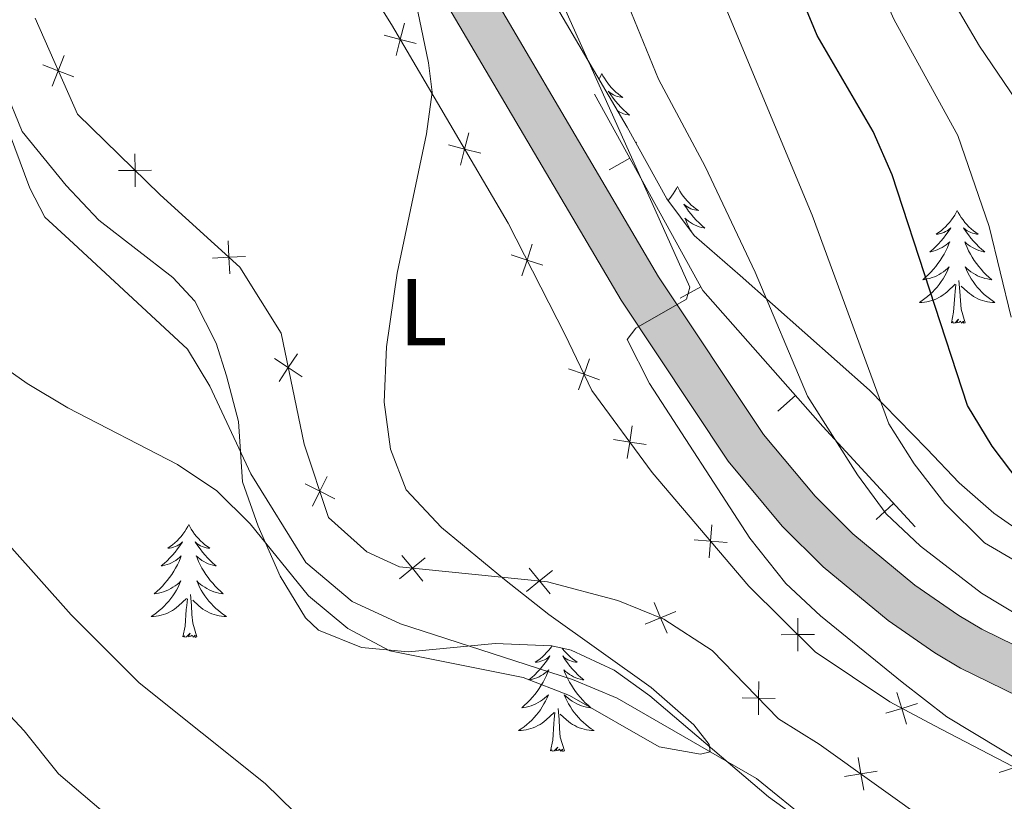
# Model space of a CAD drawing. Units: metres. Extents: x 671308 to 675836, y 737314 to 740396.
# Drawn here: x 673283 to 673387, y 737929 to 738011 of the extents above; entities that cross this region are included whole.
import ezdxf
from ezdxf.enums import TextEntityAlignment as Align

# ---------------------------------------------------------------- set-up
doc = ezdxf.new("R2010")
doc.units = ezdxf.units.M
doc.header["$MEASUREMENT"] = 0
doc.linetypes.add('DGN Style 3', pattern=[81.736074, 58.38291, -23.353164])
for name, color, linetype, lineweight in [('Carátula', 7, 'Continuous', 0), ('Edificios construcciones cerramientos', 7, 'Continuous', 0), ('Elementos auxiliares', 7, 'Continuous', 0), ('Entidades rústicas y varios', 7, 'Continuous', 0), ('Hidrografía', 7, 'Continuous', 0), ('Relieve y altimetría', 7, 'Continuous', 0), ('Rellenos', 7, 'Continuous', 5), ('Viales y ferrocarril', 7, 'Continuous', 0)]:
    doc.layers.add(name, color=color, linetype=linetype, lineweight=lineweight)
doc.styles.add('Style-Arial Narrow', font='txt')
doc.linetypes.add('5zonar', pattern='A,-5,[89,dgnlstyle-md2_10e.shx,S=0.08,R=0,X=0,Y=0],-5', length=10)

# ---------------------------------------------------------------- blocks, each defined once
blk = doc.blocks.new('5PATER_44')
at = {"layer": 'Relieve y altimetría', "linetype": 'Continuous', "lineweight": 0}
h = blk.add_hatch(color=250, dxfattribs=at)
edge = h.paths.add_edge_path(flags=16)
edge.add_ellipse((0, 0), major_axis=(-1.1, -1.11), ratio=0.999422, start_angle=0, end_angle=360)

msp = doc.modelspace()

# ---------------------------------------------------------------- hatches: boundary and pattern name
at = {"layer": 'Rellenos', "linetype": 'Continuous', "lineweight": 5}
msp.add_hatch(color=20, dxfattribs=at).paths.add_polyline_path([(673534.098, 737762.256), (673532.452, 737772.774), (673530.38, 737781.949), (673527.395, 737790.865), (673518.957, 737811.326), (673516.792, 737819.139), (673516.257, 737822.835), (673515.82, 737830.804), (673514.626, 737856.085), (673513.367, 737869.575), (673512.048, 737877.2), (673507.997, 737889.394), (673502.446, 737903.053), (673500.112, 737910.152), (673499.024, 737914.244), (673496.942, 737928.453), (673495.831, 737933.173), (673494.958, 737935.44), (673494.869, 737935.576), (673492.858, 737938.701), (673491.2, 737940.393), (673489.208, 737941.854), (673486.67, 737943.149), (673481.912, 737944.939), (673476.947, 737946.159), (673473.648, 737946.628), (673470.273, 737946.839), (673464.844, 737946.752), (673457.65, 737945.676), (673452.486, 737944.186), (673443.875, 737940.718), (673436.931, 737937.324), (673429.024, 737934.002), (673422.398, 737932.469), (673417.777, 737932.059), (673413.141, 737932.162), (673406.526, 737933.235), (673399.564, 737935.31), (673391.403, 737938.412), (673382.264, 737942.894), (673379.56, 737944.53), (673374.614, 737947.913), (673367.76, 737953.59), (673363.457, 737957.882), (673357.737, 737964.746), (673346.45, 737981.701), (673322.276, 738022.779), (673319.062, 738027.532), (673315.568, 738032.019), (673305.955, 738042.421), (673298.473, 738049.71), (673301.744, 738053.056), (673309.308, 738045.686), (673319.139, 738035.051), (673322.851, 738030.284), (673326.235, 738025.28), (673350.417, 737984.185), (673361.494, 737967.548), (673366.914, 737961.042), (673370.911, 737957.055), (673377.433, 737951.654), (673382.093, 737948.467), (673384.51, 737947.004), (673393.269, 737942.71), (673401.065, 737939.744), (673407.572, 737937.805), (673413.571, 737936.832), (673417.622, 737936.742), (673421.661, 737937.102), (673427.581, 737938.47), (673434.997, 737941.587), (673441.973, 737944.996), (673450.96, 737948.616), (673456.651, 737950.259), (673464.459, 737951.426), (673470.382, 737951.521), (673474.125, 737951.287), (673477.838, 737950.758), (673483.299, 737949.417), (673488.563, 737947.436), (673491.671, 737945.85), (673494.275, 737943.941), (673496.535, 737941.637), (673498.27, 737938.938), (673499.151, 737937.569), (673500.313, 737934.557), (673501.543, 737929.331), (673503.616, 737915.188), (673504.6, 737911.484), (673506.84, 737904.667), (673512.39, 737891.015), (673516.6, 737878.343), (673518.009, 737870.191), (673519.295, 737856.412), (673520.493, 737831.043), (673520.919, 737823.299), (673521.381, 737820.103), (673523.391, 737812.849), (673531.782, 737792.503), (673534.893, 737783.211), (673537.051, 737773.652), (673538.816, 737762.375)])

# ---------------------------------------------------------------- linework, layer by layer
at = {"layer": 'Carátula', "color": 7, "linetype": 'Continuous', "lineweight": 0}
for points in [[(671382.694, 737314.196), (675836.273, 737426.513), (675761.396, 740395.581), (671307.816, 740283.264)], [(671382.693, 737314.197), (675836.273, 737426.511), (675761.397, 740395.579), (671307.817, 740283.265)]]:
    msp.add_3dface(points, dxfattribs=at)
at = {"layer": 'Edificios construcciones cerramientos', "color": 1, "linetype": 'Continuous', "lineweight": 13}
for p, q in [((673345.199, 737995.478, 836.871), (673347.388, 737996.684, 836.871)), ((673352.67, 737981.917, 836.142), (673354.859, 737983.123, 836.142)), ((673362.977, 737970.002, 839.01), (673364.852, 737971.656, 839.01)), ((673373.354, 737958.584, 840.8), (673375.194, 737960.277, 840.8))]:
    msp.add_line(p, q, dxfattribs=at)
at = {"layer": 'Edificios construcciones cerramientos', "color": 250, "linetype": 'Continuous', "lineweight": 0, "flags": 128}
for points, elevation in [([(673322.713, 738007.54), (673323.153, 738009.234), (673323.593, 738010.928)], 829.352), ([(673324.847, 738008.794), (673323.153, 738009.234), (673321.459, 738009.674)], 829.352), ([(673287.722, 738007.543), (673287.089, 738005.912), (673286.456, 738004.28)], 827.824), ([(673285.457, 738006.545), (673287.089, 738005.912), (673288.72, 738005.279)], 827.824), ([(673329.512, 737995.966), (673329.952, 737997.66), (673330.392, 737999.354)], 830.79), ([(673331.646, 737997.22), (673329.952, 737997.66), (673328.258, 737998.1)], 830.79), ([(673295.164, 737997.161), (673295.188, 737995.411), (673295.211, 737993.661)], 828.308), ([(673293.438, 737995.388), (673295.188, 737995.411), (673296.937, 737995.434)], 828.308), ([(673305.006, 737987.991), (673305.09, 737986.243), (673305.174, 737984.495)], 828.608), ([(673335.993, 737984.287), (673336.532, 737985.952), (673337.071, 737987.617)], 832.097), ([(673303.342, 737986.159), (673305.09, 737986.243), (673306.838, 737986.327)], 828.608), ([(673338.197, 737985.413), (673336.532, 737985.952), (673334.867, 737986.491)], 832.097), ([(673309.89, 737975.565), (673311.353, 737974.606), (673312.817, 737973.646)], 829.401), ([(673312.313, 737976.07), (673311.353, 737974.606), (673310.394, 737973.142)], 829.401), ([(673341.958, 737972.247), (673342.544, 737973.896), (673343.13, 737975.545)], 832.744), ([(673344.193, 737973.31), (673342.544, 737973.896), (673340.895, 737974.482)], 832.744), ([(673347.109, 737965.012), (673347.37, 737966.743), (673347.631, 737968.473)], 832.793), ([(673349.101, 737966.482), (673347.37, 737966.743), (673345.64, 737967.004)], 832.793), ([(673315.466, 737963.116), (673314.68, 737961.552), (673313.894, 737959.988)], 829.854), ([(673313.116, 737962.338), (673314.68, 737961.552), (673316.244, 737960.766)], 829.854), ([(673355.753, 737954.544), (673355.895, 737956.289), (673356.036, 737958.033)], 833.114), ([(673357.639, 737956.147), (673355.895, 737956.289), (673354.15, 737956.43)], 833.114), ([(673323.33, 737954.795), (673324.438, 737953.44), (673325.545, 737952.085)], 830.125), ([(673323.083, 737952.332), (673324.438, 737953.44), (673325.793, 737954.548)], 830.125), ([(673336.495, 737950.986), (673337.85, 737952.094), (673339.204, 737953.201)], 830.872), ([(673336.742, 737953.449), (673337.85, 737952.094), (673338.957, 737950.739)], 830.872), ([(673349.946, 737949.82), (673350.624, 737948.206), (673351.301, 737946.592)], 832.252), ([(673349.01, 737947.529), (673350.624, 737948.206), (673352.237, 737948.883)], 832.252), ([(673365.105, 737944.681), (673365.095, 737946.431), (673365.085, 737948.181)], 833.411), ([(673366.845, 737946.441), (673365.095, 737946.431), (673363.345, 737946.421)], 833.411), ([(673360.99, 737941.481), (673360.965, 737939.731), (673360.94, 737937.981)], 833.064), ([(673376.579, 737936.983), (673376.064, 737938.655), (673375.549, 737940.328)], 833.761), ([(673359.215, 737939.756), (673360.965, 737939.731), (673362.715, 737939.706)], 833.064), ([(673377.737, 737939.17), (673376.064, 737938.655), (673374.391, 737938.14)], 833.761), ([(673371.472, 737933.467), (673371.758, 737931.74), (673372.044, 737930.014)], 833.537), ([(673389.672, 737932.934), (673388.003, 737932.408), (673386.334, 737931.882)], 834.498), ([(673370.032, 737931.454), (673371.758, 737931.74), (673373.485, 737932.026)], 833.537)]:
    msp.add_lwpolyline(points, dxfattribs=dict(at, elevation=elevation))
at = {"layer": 'Edificios construcciones cerramientos', "color": 250, "linetype": 'Continuous', "lineweight": 0}
for points in [[(673313.572, 738024.609, 828.734), (673322.228, 738010.809, 829.156), (673334.542, 737989.847, 831.761), (673340.567, 737978.053, 832.779), (673343.363, 737972.174, 832.73)], [(673379.456, 737926.229, 834.169), (673367.367, 737934.884, 833.176), (673363.068, 737937.567, 833.176), (673356.064, 737944.774, 832.803), (673350.971, 737948.064, 832.257), (673346.112, 737950.051, 832.183), (673338.683, 737952.01, 830.918), (673323.074, 737953.577, 830.049), (673319.632, 737955.171, 830.024), (673315.597, 737958.783, 829.925), (673313.038, 737966.512, 829.727), (673310.601, 737978.22, 829.255), (673306.222, 737985.215, 828.635), (673297.849, 737992.819, 828.436), (673289.109, 738001.331, 828.015), (673284.635, 738011.475, 827.593)], [(673343.363, 737972.174, 832.73), (673349.732, 737963.542, 832.83), (673359.935, 737951.533, 833.301), (673366.93, 737944.617, 833.45), (673374.797, 737939.326, 833.748), (673379.478, 737936.848, 833.797), (673398.489, 737926.947, 835.361)]]:
    msp.add_polyline3d(points, dxfattribs=at)
at = {"layer": 'Edificios construcciones cerramientos', "color": 1, "linetype": 'Continuous', "lineweight": 13}
msp.add_polyline3d([(673343.653, 738003.465, 837.235), (673355.065, 737982.75, 836.122), (673367.744, 737968.377, 839.863), (673377.464, 737957.809, 841.085)], dxfattribs=at)
at = {"layer": 'Elementos auxiliares', "color": 250, "linetype": 'Continuous', "lineweight": 0}
msp.add_3dface([(672194.689, 740043.33), (675602.458, 740129.311), (675661.6, 737815.912), (672252.66, 737729.94)], dxfattribs=at)
at = {"layer": 'Entidades rústicas y varios', "color": 92, "linetype": 'Continuous', "lineweight": 0, "flags": 128}
for points in [[(673344.436, 738005.619), (673344.325, 738005.4), (673344.17, 738005.125), (673344.13, 738005.062)], [(673344.436, 738005.619), (673344.547, 738005.4), (673344.702, 738005.125), (673344.87, 738004.859), (673345.051, 738004.602), (673345.246, 738004.354), (673345.453, 738004.116), (673345.672, 738003.89), (673345.902, 738003.674), (673346.141, 738003.471), (673346.393, 738003.28), (673346.653, 738003.102), (673346.454, 738003.125), (673346.251, 738003.163), (673346.052, 738003.218), (673345.857, 738003.287), (673345.668, 738003.372), (673345.487, 738003.471), (673345.313, 738003.584), (673345.107, 738003.774), (673345.149, 738003.709), (673345.379, 738003.364), (673345.621, 738003.028), (673345.878, 738002.703), (673346.146, 738002.386), (673346.425, 738002.081), (673346.718, 738001.787), (673347.021, 738001.504), (673347.334, 738001.233), (673347.21, 738001.256), (673346.964, 738001.314), (673346.722, 738001.387), (673346.486, 738001.475), (673346.255, 738001.578), (673346.137, 738001.64)], [(673347.996, 737998.376), (673348.077, 737998.307), (673348.032, 737998.312)], [(673352.396, 737993.7), (673352.285, 737993.481), (673352.13, 737993.206), (673351.962, 737992.94), (673351.78, 737992.683), (673351.585, 737992.435), (673351.411, 737992.235)], [(673352.396, 737993.7), (673352.507, 737993.481), (673352.662, 737993.207), (673352.83, 737992.94), (673353.011, 737992.683), (673353.206, 737992.435), (673353.413, 737992.197), (673353.632, 737991.971), (673353.862, 737991.755), (673354.101, 737991.552), (673354.353, 737991.361), (673354.613, 737991.183), (673354.414, 737991.206), (673354.211, 737991.244), (673354.012, 737991.299), (673353.817, 737991.368), (673353.628, 737991.453), (673353.447, 737991.552), (673353.273, 737991.664), (673353.067, 737991.855), (673353.109, 737991.79), (673353.339, 737991.445), (673353.581, 737991.109), (673353.838, 737990.783), (673354.106, 737990.467), (673354.385, 737990.162), (673354.678, 737989.868), (673354.981, 737989.585), (673355.294, 737989.314), (673355.17, 737989.338), (673354.924, 737989.395), (673354.682, 737989.468), (673354.446, 737989.556), (673354.215, 737989.66), (673353.992, 737989.777), (673353.776, 737989.908), (673353.569, 737990.053), (673353.372, 737990.211), (673353.185, 737990.38), (673353.273, 737990.158), (673353.428, 737989.797), (673353.599, 737989.443), (673353.785, 737989.097), (673353.94, 737988.833)], [(673351.705, 737991.839), (673351.724, 737991.855), (673351.709, 737991.833)], [(673381.911, 737991.192), (673381.8, 737990.973), (673381.645, 737990.698), (673381.476, 737990.432), (673381.295, 737990.175), (673381.101, 737989.927), (673380.894, 737989.689), (673380.674, 737989.464), (673380.445, 737989.247), (673380.205, 737989.044), (673379.954, 737988.853), (673379.694, 737988.675), (673379.892, 737988.698), (673380.096, 737988.736), (673380.294, 737988.791), (673380.49, 737988.86), (673380.678, 737988.946), (673380.86, 737989.044), (673381.033, 737989.157), (673381.239, 737989.347), (673381.198, 737989.282), (673380.968, 737988.937), (673380.725, 737988.602), (673380.468, 737988.275), (673380.201, 737987.959), (673379.921, 737987.654), (673379.629, 737987.361), (673379.326, 737987.077), (673379.013, 737986.806), (673379.136, 737986.829), (673379.383, 737986.887), (673379.625, 737986.96), (673379.861, 737987.048), (673380.092, 737987.151), (673380.315, 737987.269), (673380.53, 737987.4), (673380.738, 737987.546), (673380.935, 737987.703), (673381.122, 737987.872), (673381.033, 737987.65), (673380.877, 737987.289), (673380.707, 737986.936), (673380.522, 737986.588), (673380.321, 737986.248), (673380.11, 737985.917), (673379.883, 737985.595), (673379.643, 737985.283), (673379.393, 737984.98), (673379.128, 737984.688), (673378.853, 737984.407), (673378.567, 737984.137), (673378.269, 737983.879), (673378.466, 737983.904), (673378.733, 737983.951), (673378.995, 737984.015), (673379.254, 737984.093), (673379.51, 737984.188), (673379.757, 737984.295), (673379.998, 737984.418), (673380.233, 737984.556), (673380.457, 737984.706), (673380.674, 737984.87), (673380.88, 737985.046), (673381.075, 737985.234), (673380.933, 737984.907), (673380.778, 737984.586), (673380.609, 737984.272), (673380.427, 737983.968), (673380.229, 737983.671), (673380.02, 737983.382), (673379.796, 737983.104), (673379.562, 737982.836), (673379.316, 737982.578), (673379.058, 737982.334), (673378.789, 737982.099), (673378.51, 737981.877), (673378.221, 737981.668), (673377.931, 737981.477), (673378.196, 737981.487), (673378.459, 737981.511), (673378.72, 737981.552), (673378.98, 737981.609), (673379.235, 737981.681), (673379.485, 737981.768), (673379.729, 737981.871), (673379.967, 737981.987), (673380.196, 737982.118), (673380.419, 737982.263), (673380.632, 737982.421), (673380.835, 737982.591), (673381.683, 737983.39)], [(673381.911, 737991.192), (673382.022, 737990.973), (673382.177, 737990.698), (673382.345, 737990.432), (673382.527, 737990.176), (673382.72, 737989.927), (673382.927, 737989.689), (673383.147, 737989.463), (673383.377, 737989.247), (673383.617, 737989.044), (673383.868, 737988.853), (673384.127, 737988.675), (673383.929, 737988.698), (673383.726, 737988.736), (673383.526, 737988.791), (673383.331, 737988.86), (673383.142, 737988.945), (673382.962, 737989.044), (673382.788, 737989.156), (673382.583, 737989.347), (673382.624, 737989.282), (673382.853, 737988.937), (673383.097, 737988.601), (673383.353, 737988.275), (673383.62, 737987.959), (673383.901, 737987.654), (673384.193, 737987.36), (673384.496, 737987.077), (673384.809, 737986.806), (673384.685, 737986.829), (673384.439, 737986.887), (673384.197, 737986.961), (673383.96, 737987.048), (673383.73, 737987.151), (673383.507, 737987.269), (673383.29, 737987.4), (673383.084, 737987.545), (673382.887, 737987.702), (673382.7, 737987.872), (673382.788, 737987.65), (673382.944, 737987.289), (673383.115, 737986.935), (673383.3, 737986.588), (673383.499, 737986.248), (673383.712, 737985.917), (673383.939, 737985.595), (673384.178, 737985.284), (673384.429, 737984.98), (673384.693, 737984.688), (673384.967, 737984.407), (673385.255, 737984.137), (673385.552, 737983.879), (673385.356, 737983.904), (673385.089, 737983.951), (673384.826, 737984.015), (673384.567, 737984.093), (673384.312, 737984.187), (673384.064, 737984.295), (673383.823, 737984.418), (673383.589, 737984.557), (673383.364, 737984.706), (673383.148, 737984.871), (673382.942, 737985.046), (673382.747, 737985.235), (673382.888, 737984.907), (673383.043, 737984.586), (673383.212, 737984.272), (673383.395, 737983.967), (673383.591, 737983.67), (673383.802, 737983.383), (673384.025, 737983.104), (673384.26, 737982.836), (673384.506, 737982.578), (673384.763, 737982.333), (673385.032, 737982.099), (673385.312, 737981.877), (673385.601, 737981.668), (673385.89, 737981.478), (673385.626, 737981.486), (673385.362, 737981.511), (673385.1, 737981.552), (673384.842, 737981.609), (673384.587, 737981.681), (673384.337, 737981.768), (673384.093, 737981.871), (673383.855, 737981.987), (673383.625, 737982.118), (673383.403, 737982.263), (673383.19, 737982.421), (673382.986, 737982.591), (673382.329, 737983.211)], [(673382.761, 737979.341), (673382.333, 737980.781), (673382.242, 737981.685), (673382.196, 737982.634), (673382.094, 737983.799)], [(673381.292, 737979.341), (673381.537, 737980.459), (673381.65, 737982.201), (673381.698, 737982.634), (673381.761, 737983.357)], [(673382.761, 737979.341), (673382.588, 737979.274), (673382.569, 737979.512), (673382.378, 737979.29), (673382.257, 737979.493), (673382.137, 737979.385), (673381.866, 737979.331), (673382.062, 737979.724), (673381.678, 737979.344), (673381.49, 737979.29), (673381.449, 737979.452), (673381.292, 737979.341)], [(673300.856, 737958.061), (673300.745, 737957.842), (673300.59, 737957.567), (673300.422, 737957.301), (673300.24, 737957.044), (673300.045, 737956.796), (673299.838, 737956.558), (673299.62, 737956.332), (673299.389, 737956.116), (673299.149, 737955.913), (673298.899, 737955.722), (673298.639, 737955.544), (673298.838, 737955.567), (673299.041, 737955.605), (673299.24, 737955.66), (673299.435, 737955.729), (673299.624, 737955.815), (673299.805, 737955.913), (673299.979, 737956.026), (673300.184, 737956.216), (673300.143, 737956.151), (673299.912, 737955.806), (673299.67, 737955.47), (673299.414, 737955.144), (673299.146, 737954.828), (673298.865, 737954.523), (673298.574, 737954.23), (673298.271, 737953.946), (673297.957, 737953.675), (673298.082, 737953.698), (673298.327, 737953.756), (673298.57, 737953.829), (673298.806, 737953.917), (673299.037, 737954.02), (673299.26, 737954.138), (673299.476, 737954.269), (673299.682, 737954.414), (673299.879, 737954.571), (673300.067, 737954.741), (673299.979, 737954.519), (673299.823, 737954.158), (673299.652, 737953.804), (673299.466, 737953.457), (673299.267, 737953.117), (673299.055, 737952.786), (673298.828, 737952.464), (673298.589, 737952.152), (673298.338, 737951.849), (673298.074, 737951.557), (673297.799, 737951.276), (673297.512, 737951.006), (673297.215, 737950.748), (673297.41, 737950.773), (673297.677, 737950.82), (673297.941, 737950.884), (673298.2, 737950.962), (673298.455, 737951.057), (673298.703, 737951.164), (673298.944, 737951.287), (673299.178, 737951.425), (673299.403, 737951.575), (673299.619, 737951.739), (673299.824, 737951.915), (673300.02, 737952.103), (673299.879, 737951.776), (673299.724, 737951.455), (673299.555, 737951.141), (673299.371, 737950.836), (673299.175, 737950.54), (673298.965, 737950.251), (673298.742, 737949.973), (673298.507, 737949.705), (673298.261, 737949.447), (673298.003, 737949.202), (673297.734, 737948.968), (673297.455, 737948.746), (673297.166, 737948.537), (673296.875, 737948.346), (673297.141, 737948.355), (673297.404, 737948.38), (673297.666, 737948.421), (673297.924, 737948.478), (673298.18, 737948.55), (673298.43, 737948.637), (673298.674, 737948.74), (673298.912, 737948.856), (673299.142, 737948.987), (673299.363, 737949.132), (673299.576, 737949.29), (673299.78, 737949.46), (673300.627, 737950.259)], [(673300.856, 737958.061), (673300.966, 737957.842), (673301.121, 737957.567), (673301.29, 737957.301), (673301.472, 737957.045), (673301.666, 737956.796), (673301.873, 737956.558), (673302.092, 737956.332), (673302.322, 737956.116), (673302.561, 737955.913), (673302.812, 737955.722), (673303.073, 737955.544), (673302.874, 737955.567), (673302.671, 737955.605), (673302.472, 737955.66), (673302.277, 737955.729), (673302.088, 737955.814), (673301.907, 737955.913), (673301.732, 737956.025), (673301.527, 737956.216), (673301.569, 737956.151), (673301.799, 737955.806), (673302.041, 737955.47), (673302.298, 737955.144), (673302.566, 737954.828), (673302.846, 737954.523), (673303.138, 737954.229), (673303.44, 737953.946), (673303.754, 737953.675), (673303.63, 737953.698), (673303.384, 737953.756), (673303.142, 737953.829), (673302.906, 737953.917), (673302.675, 737954.02), (673302.452, 737954.138), (673302.236, 737954.269), (673302.029, 737954.414), (673301.832, 737954.571), (673301.645, 737954.741), (673301.732, 737954.519), (673301.888, 737954.158), (673302.059, 737953.804), (673302.245, 737953.457), (673302.445, 737953.117), (673302.656, 737952.786), (673302.884, 737952.464), (673303.122, 737952.152), (673303.374, 737951.849), (673303.638, 737951.557), (673303.913, 737951.276), (673304.2, 737951.006), (673304.496, 737950.748), (673304.301, 737950.773), (673304.033, 737950.82), (673303.771, 737950.884), (673303.512, 737950.962), (673303.257, 737951.056), (673303.008, 737951.164), (673302.768, 737951.287), (673302.534, 737951.426), (673302.309, 737951.575), (673302.093, 737951.739), (673301.887, 737951.915), (673301.692, 737952.104), (673301.833, 737951.776), (673301.988, 737951.455), (673302.157, 737951.141), (673302.339, 737950.836), (673302.537, 737950.539), (673302.747, 737950.252), (673302.969, 737949.973), (673303.205, 737949.705), (673303.451, 737949.447), (673303.709, 737949.202), (673303.978, 737948.968), (673304.257, 737948.746), (673304.546, 737948.537), (673304.836, 737948.347), (673304.571, 737948.355), (673304.308, 737948.38), (673304.046, 737948.421), (673303.786, 737948.478), (673303.531, 737948.55), (673303.282, 737948.637), (673303.037, 737948.74), (673302.799, 737948.856), (673302.57, 737948.987), (673302.347, 737949.132), (673302.134, 737949.29), (673301.932, 737949.46), (673301.274, 737950.08)], [(673301.707, 737946.21), (673301.277, 737947.65), (673301.187, 737948.554), (673301.141, 737949.503), (673301.039, 737950.667)], [(673300.236, 737946.21), (673300.482, 737947.328), (673300.594, 737949.07), (673300.642, 737949.503), (673300.706, 737950.226)], [(673301.707, 737946.21), (673301.532, 737946.142), (673301.513, 737946.381), (673301.324, 737946.159), (673301.203, 737946.362), (673301.081, 737946.254), (673300.812, 737946.2), (673301.008, 737946.594), (673300.622, 737946.213), (673300.435, 737946.159), (673300.394, 737946.321), (673300.236, 737946.21)], [(673339.176, 737945.259), (673339.006, 737945.019), (673338.812, 737944.771), (673338.605, 737944.533), (673338.385, 737944.307), (673338.156, 737944.091), (673337.916, 737943.888), (673337.665, 737943.697), (673337.405, 737943.519), (673337.603, 737943.542), (673337.807, 737943.58), (673338.006, 737943.635), (673338.201, 737943.704), (673338.389, 737943.789), (673338.571, 737943.888), (673338.744, 737944), (673338.95, 737944.191), (673338.909, 737944.126), (673338.679, 737943.781), (673338.436, 737943.445), (673338.179, 737943.12), (673337.912, 737942.803), (673337.632, 737942.499), (673337.34, 737942.204), (673337.037, 737941.921), (673336.724, 737941.65), (673336.847, 737941.673), (673337.094, 737941.731), (673337.336, 737941.804), (673337.572, 737941.892), (673337.803, 737941.995), (673338.026, 737942.113), (673338.241, 737942.244), (673338.449, 737942.389), (673338.646, 737942.546), (673338.833, 737942.716), (673338.745, 737942.495), (673338.588, 737942.134), (673338.418, 737941.779), (673338.233, 737941.432), (673338.032, 737941.092), (673337.821, 737940.761), (673337.594, 737940.439), (673337.354, 737940.127), (673337.104, 737939.824), (673336.839, 737939.532), (673336.564, 737939.251), (673336.278, 737938.981), (673335.98, 737938.723), (673336.177, 737938.748), (673336.444, 737938.795), (673336.707, 737938.858), (673336.965, 737938.937), (673337.221, 737939.031), (673337.468, 737939.139), (673337.709, 737939.262), (673337.944, 737939.4), (673338.168, 737939.55), (673338.385, 737939.714), (673338.591, 737939.89), (673338.786, 737940.078), (673338.644, 737939.751), (673338.489, 737939.43), (673338.321, 737939.116), (673338.138, 737938.811), (673337.94, 737938.514), (673337.731, 737938.226), (673337.507, 737937.948), (673337.273, 737937.68), (673337.027, 737937.422), (673336.769, 737937.177), (673336.499, 737936.943), (673336.221, 737936.721), (673335.932, 737936.512), (673335.642, 737936.321), (673335.907, 737936.33), (673336.17, 737936.355), (673336.432, 737936.396), (673336.691, 737936.453), (673336.946, 737936.525), (673337.196, 737936.612), (673337.44, 737936.715), (673337.678, 737936.831), (673337.907, 737936.962), (673338.13, 737937.107), (673338.343, 737937.265), (673338.546, 737937.435), (673339.394, 737938.234)], [(673340.249, 737945.003), (673340.431, 737944.771), (673340.638, 737944.533), (673340.858, 737944.307), (673341.088, 737944.091), (673341.328, 737943.888), (673341.579, 737943.697), (673341.838, 737943.519), (673341.64, 737943.542), (673341.437, 737943.58), (673341.238, 737943.635), (673341.042, 737943.704), (673340.854, 737943.789), (673340.673, 737943.888), (673340.499, 737944), (673340.294, 737944.191), (673340.335, 737944.126), (673340.564, 737943.781), (673340.808, 737943.445), (673341.064, 737943.119), (673341.331, 737942.803), (673341.612, 737942.498), (673341.904, 737942.204), (673342.207, 737941.921), (673342.52, 737941.65), (673342.396, 737941.673), (673342.15, 737941.731), (673341.908, 737941.804), (673341.671, 737941.892), (673341.441, 737941.995), (673341.218, 737942.113), (673341.002, 737942.244), (673340.795, 737942.389), (673340.598, 737942.546), (673340.411, 737942.716), (673340.499, 737942.494), (673340.655, 737942.133), (673340.826, 737941.779), (673341.011, 737941.432), (673341.21, 737941.092), (673341.423, 737940.762), (673341.65, 737940.439), (673341.889, 737940.127), (673342.14, 737939.824), (673342.404, 737939.532), (673342.679, 737939.251), (673342.966, 737938.981), (673343.263, 737938.723), (673343.067, 737938.748), (673342.8, 737938.795), (673342.537, 737938.858), (673342.278, 737938.938), (673342.023, 737939.031), (673341.775, 737939.139), (673341.534, 737939.262), (673341.3, 737939.4), (673341.075, 737939.55), (673340.859, 737939.714), (673340.653, 737939.89), (673340.458, 737940.078), (673340.599, 737939.751), (673340.754, 737939.43), (673340.923, 737939.116), (673341.106, 737938.811), (673341.302, 737938.514), (673341.513, 737938.226), (673341.736, 737937.949), (673341.971, 737937.68), (673342.217, 737937.423), (673342.474, 737937.177), (673342.743, 737936.943), (673343.023, 737936.721), (673343.312, 737936.512), (673343.601, 737936.321), (673343.337, 737936.33), (673343.073, 737936.355), (673342.812, 737936.396), (673342.553, 737936.453), (673342.298, 737936.525), (673342.048, 737936.612), (673341.804, 737936.715), (673341.566, 737936.831), (673341.336, 737936.962), (673341.114, 737937.107), (673340.901, 737937.265), (673340.697, 737937.435), (673340.04, 737938.055)], [(673339.003, 737934.185), (673339.248, 737935.303), (673339.361, 737937.045), (673339.409, 737937.478), (673339.472, 737938.202)], [(673340.473, 737934.186), (673340.044, 737935.625), (673339.953, 737936.529), (673339.907, 737937.478), (673339.805, 737938.642)], [(673340.473, 737934.186), (673340.299, 737934.117), (673340.28, 737934.356), (673340.089, 737934.134), (673339.968, 737934.337), (673339.848, 737934.229), (673339.578, 737934.175), (673339.773, 737934.568), (673339.389, 737934.188), (673339.201, 737934.134), (673339.16, 737934.296), (673339.003, 737934.185)]]:
    msp.add_lwpolyline(points, dxfattribs=at)
at = {"layer": 'Entidades rústicas y varios', "color": 92, "linetype": '5zonar', "lineweight": 0, "ltscale": 0.5}
for points in [[(673395.853, 737952.219, 856.293), (673385.764, 737959.25, 855.283), (673382.133, 737962.458, 854.385), (673378.718, 737966.024, 853.279), (673372.672, 737972.238, 851.958), (673359.024, 737984.337, 848.584), (673354.147, 737988.555, 848.187), (673351.294, 737992.392, 847.569), (673347.113, 737999.979, 846.549), (673335.259, 738020.179, 844.614)], [(673279.461, 738019.576, 837.979), (673281.417, 738004.076, 839.001), (673283.29, 737999.525, 839.181), (673287.932, 737993.799, 839.298), (673291.369, 737990.168, 839.292), (673299.155, 737984.094, 840.061), (673301.485, 737981.6, 840.39), (673303.745, 737977.169, 840.914), (673304.823, 737973.75, 841.283), (673306.102, 737968.916, 841.484), (673306.516, 737962.553, 841.382), (673308.177, 737957.86, 841.856), (673310.501, 737952.588, 842.474), (673313.154, 737948.207, 843.268), (673314.551, 737946.892, 843.566), (673319.065, 737945.088, 844.161), (673324.034, 737944.628, 844.609), (673333.165, 737945.504, 845.033), (673339.154, 737945.264, 844.967), (673341.181, 737944.782, 844.955), (673345.724, 737942.667, 845.188), (673349.471, 737939.989, 845.253), (673362.009, 737929.311, 845.352), (673367.163, 737925.587, 845.452)]]:
    msp.add_polyline3d(points, dxfattribs=at)
at = {"layer": 'Hidrografía', "color": 142, "linetype": 'DGN Style 3', "lineweight": 13}
msp.add_polyline3d([(673394.811, 737894.351, 833.175), (673382.648, 737911.924, 832.282), (673372.561, 737921.707, 831.488), (673360.736, 737931.241, 830.346), (673346.032, 737939.721, 829.304), (673341.319, 737941.712, 829.056), (673323.204, 737947.568, 828.858), (673318.092, 737949.936, 828.858), (673313.217, 737954.056, 828.659), (673307.41, 737963.384, 828.361), (673303.058, 737972.659, 827.716), (673300.711, 737976.565, 827.071), (673288.244, 737988.117, 826.376), (673285.653, 737990.463, 825.93), (673284.105, 737993.519, 825.632), (673281.472, 738000.519, 825.582), (673279.561, 738009.285, 825.582), (673278.79, 738015.565, 825.582), (673271.321, 738050.022, 823.395)], dxfattribs=at)
at = {"layer": 'Relieve y altimetría', "color": 30, "linetype": 'Continuous', "lineweight": 0, "flags": 128}
for points, elevation in [([(673391.537, 738070.844), (673385.506, 738065.04), (673381.002, 738060.057), (673366.654, 738047.02), (673362.76, 738043.052), (673360.014, 738038.87), (673357.641, 738033.951), (673355.773, 738028.367), (673355.069, 738022.722), (673355.313, 738017.785), (673366.6, 737990.682), (673374.688, 737968.657), (673377.374, 737964.438), (673380.602, 737960.269), (673384.8, 737956.128), (673391.895, 737951.968)], 845), ([(673387.598, 737979.926), (673385.269, 737989.481), (673381.975, 737999.078), (673375.257, 738011.288), (673373.179, 738015.928), (673372.593, 738020.894), (673372.821, 738024.644), (673374.77, 738029.163), (673383.83, 738040.684), (673392.767, 738053.063)], 855), ([(673357.192, 738049.679), (673354.332, 738046.94), (673351.483, 738042.818), (673347.922, 738032.239), (673346.381, 738023.987), (673346.089, 738018.996), (673346.929, 738013.593), (673350.415, 738005.023), (673355.317, 737995.809), (673360.599, 737984.676), (673366.129, 737971.6), (673371.399, 737963.28), (673374.4, 737959.185), (673378.047, 737955.765), (673384.477, 737950.808), (673388.744, 737948.233)], 840), ([(673392.827, 738043.344), (673381.058, 738021.312), (673380.364, 738018.576), (673380.163, 738015.564), (673384.253, 738008.512), (673388.113, 738002.828)], 860), ([(673389.406, 737932.602), (673380.825, 737937.746), (673376.096, 737941.428), (673367.502, 737948.428), (673363.844, 737951.835), (673360.02, 737956.599), (673349.469, 737972.94), (673347.092, 737977.566), (673348.025, 737978.758), (673353.362, 737981.827), (673353.712, 737983.099), (673339.684, 738014.386)], 835), ([(673271.33, 737981.725), (673283.804, 737972.919), (673288.083, 737970.352), (673299.672, 737964.378), (673303.828, 737961.594), (673307.327, 737958.11), (673313.468, 737950.538), (673317.645, 737947.076), (673322.075, 737944.727), (673336.127, 737941.91), (673341.026, 737939.998), (673350.477, 737934.582), (673354.834, 737933.816), (673355.853, 737934.055), (673355.733, 737934.827), (673354.119, 737936.912), (673349.638, 737940.849), (673338.823, 737948.551), (673334.147, 737952.265), (673327.507, 737957.736), (673323.8, 737961.697), (673322.12, 737966.009), (673321.465, 737970.974), (673321.716, 737976.801), (673322.824, 737984.553), (673325.927, 737999.273), (673326.516, 738003.667), (673326.132, 738006.758), (673325.001, 738012.155)], 830), ([(673224.691, 737987.014), (673235.898, 737984.265), (673242.043, 737982.125), (673247.152, 737979.951), (673265.18, 737970.504), (673281.91, 737955.886), (673288.433, 737948.513), (673295.629, 737941.36), (673308.922, 737930.744), (673318.15, 737921.694)], 835), ([(673296.576, 737923.696), (673287.123, 737931.751), (673283.495, 737936.296), (673279.472, 737940.531), (673266.781, 737953.636), (673262.881, 737957.228), (673249.879, 737967.576), (673241.34, 737973.037), (673236.849, 737975.233), (673229.876, 737977.797), (673219.229, 737980.813)], 840)]:
    msp.add_lwpolyline(points, dxfattribs=dict(at, elevation=elevation))
at = {"layer": 'Relieve y altimetría', "color": 30, "linetype": 'Continuous', "lineweight": 30, "elevation": 850, "flags": 128}
msp.add_lwpolyline([(673388.542, 737962.424), (673385.608, 737966.319), (673383.011, 737970.59), (673375.051, 737994.946), (673373.043, 737999.526), (673367.143, 738009.64), (673364.95, 738014.907), (673363.776, 738019.769), (673363.664, 738025.438), (673364.614, 738030.336), (673367.19, 738035.44), (673375.265, 738044.166), (673381.357, 738049.724), (673384.633, 738053.701), (673388.536, 738059.345)], dxfattribs=at)
at = {"layer": 'Viales y ferrocarril', "color": 250, "linetype": 'Continuous', "lineweight": 13}
for points in [[(673301.744, 738053.056, 828.694), (673309.308, 738045.686, 829.013), (673319.139, 738035.051, 830.077), (673322.851, 738030.284, 830.573), (673326.235, 738025.28, 831.168), (673350.417, 737984.185, 834.726), (673361.494, 737967.548, 836.482), (673366.914, 737961.042, 836.77), (673370.911, 737957.055, 837.084), (673377.433, 737951.654, 837.734), (673382.093, 737948.467, 838.282), (673384.51, 737947.004, 838.591), (673393.269, 737942.71, 839.186)], [(673298.473, 738049.71, 828.695), (673305.955, 738042.421, 829.013), (673315.568, 738032.019, 830.077), (673319.062, 738027.532, 830.573), (673322.276, 738022.779, 831.168), (673346.45, 737981.701, 834.726), (673357.737, 737964.746, 836.482), (673363.457, 737957.882, 836.77), (673367.76, 737953.59, 837.084), (673374.614, 737947.913, 837.734), (673379.56, 737944.53, 838.282), (673382.264, 737942.894, 838.591), (673391.403, 737938.412, 839.186)]]:
    msp.add_polyline3d(points, dxfattribs=at)
at = {"layer": 'Viales y ferrocarril', "color": 20, "linetype": 'Continuous', "lineweight": 0}
for points in [[(673393.269, 737942.71, 839.186), (673384.51, 737947.004, 838.591), (673382.093, 737948.467, 838.282), (673377.433, 737951.654, 837.734), (673370.911, 737957.055, 837.084), (673366.914, 737961.042, 836.77), (673361.494, 737967.548, 836.482), (673350.417, 737984.185, 834.726), (673326.235, 738025.28, 831.168)], [(673322.276, 738022.779, 831.168), (673346.45, 737981.701, 834.726), (673357.737, 737964.746, 836.482), (673363.457, 737957.882, 836.77), (673367.76, 737953.59, 837.084), (673374.614, 737947.913, 837.734), (673379.56, 737944.53, 838.282), (673382.264, 737942.894, 838.591), (673391.403, 737938.412, 839.186)]]:
    msp.add_polyline3d(points, dxfattribs=at)

# ---------------------------------------------------------------- block references
at = {"layer": 'Relieve y altimetría', "color": 250, "linetype": 'Continuous', "lineweight": 0}
msp.add_blockref('5PATER_44', (673333.672, 738008, 832.52), dxfattribs=at)

# ---------------------------------------------------------------- texts
at = {"layer": 'Entidades rústicas y varios', "color": 92, "linetype": 'Continuous', "lineweight": 0, "style": 'Style-Arial Narrow'}
msp.add_text('L', height=7, dxfattribs=at).set_placement((673325.568, 737980.461, 830.655), align=Align.MIDDLE_CENTER)

doc.saveas('drawing.dxf')
